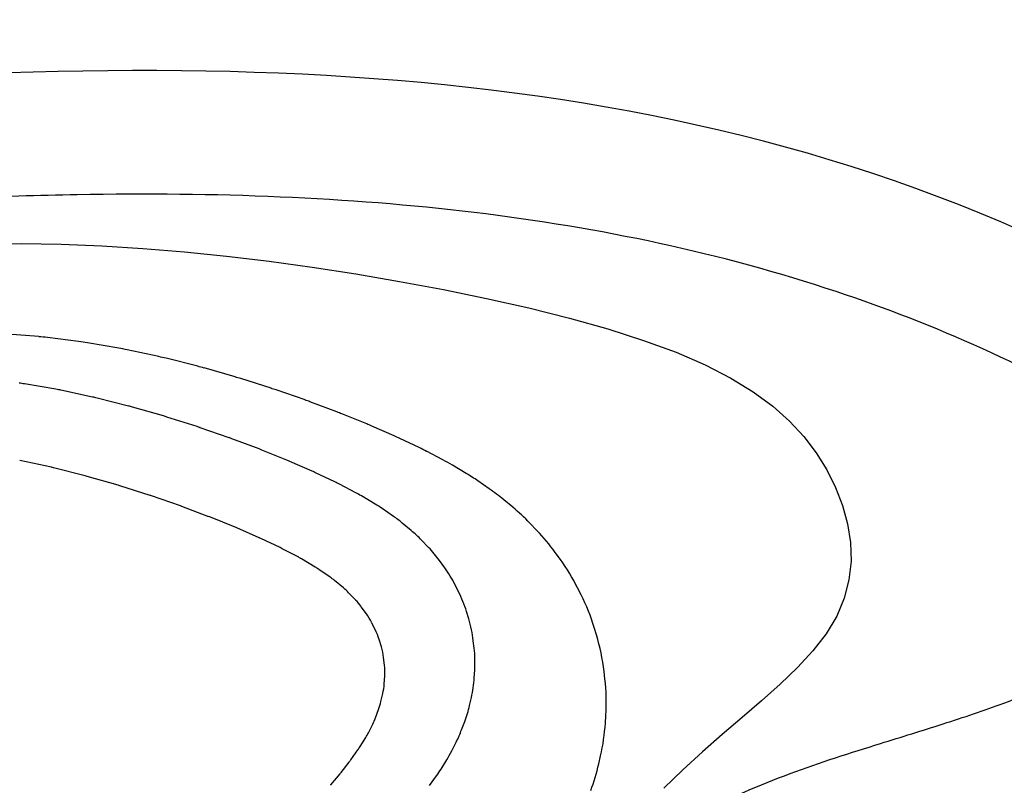
# Model space of a CAD drawing. Extents: x 1083922 to 1321420, y -685494 to -438229.
# Drawn here: x 1152610 to 1152815, y -620692 to -620533 of the extents above; entities that cross this region are included whole.
import ezdxf

# ---------------------------------------------------------------- set-up
doc = ezdxf.new("R2010")
doc.units = 0
doc.header["$LTSCALE"] = 1000
doc.layers.add('00-WALL（墙体）', color=160, linetype='Continuous')
doc.layers.add('A-PUB_HATCH', color=252, linetype='Continuous')

# ---------------------------------------------------------------- blocks, each defined once
blk = doc.blocks.new('2324234')
at = {"color": 35, "lineweight": -2, "ltscale": 3}
for p, q in [((1146788.19, -540074.71), (1146788.27, -540082.96)), ((1146788.19, -540074.71), (1146788.27, -540082.96)), ((1146768.91, -540086.63), (1146769.46, -540080.14)), ((1146768.91, -540086.63), (1146769.46, -540080.14)), ((1146741.72, -540089.25), (1146743.13, -540082.66)), ((1146741.72, -540089.25), (1146743.13, -540082.66)), ((1146788.27, -540082.96), (1146788.13, -540091.31)), ((1146788.27, -540082.96), (1146788.13, -540091.31)), ((1146757.96, -540090.2), (1146759.08, -540083.67)), ((1146757.96, -540090.2), (1146759.08, -540083.67)), ((1146767.9, -540094.92), (1146768.72, -540088.43)), ((1146767.9, -540094.92), (1146768.72, -540088.43)), ((1146739.95, -540096.28), (1146741.61, -540089.7)), ((1146739.95, -540096.28), (1146741.61, -540089.7)), ((1146756.35, -540097.83), (1146757.76, -540091.25)), ((1146756.35, -540097.83), (1146757.76, -540091.25)), ((1146788.13, -540091.31), (1146787.8, -540099.76)), ((1146788.13, -540091.31), (1146787.8, -540099.76)), ((1146737.98, -540103.15), (1146739.84, -540096.67)), ((1146737.98, -540103.15), (1146739.84, -540096.67)), ((1146766.51, -540103.27), (1146767.63, -540096.74)), ((1146766.51, -540103.27), (1146767.63, -540096.74)), ((1146754.47, -540105.32), (1146756.13, -540098.75)), ((1146754.47, -540105.32), (1146756.13, -540098.75)), ((1146787.8, -540099.76), (1146787.27, -540108.31)), ((1146787.8, -540099.76), (1146787.27, -540108.31)), ((1146735.88, -540109.78), (1146737.88, -540103.5)), ((1146735.88, -540109.78), (1146737.88, -540103.5)), ((1146764.76, -540111.6), (1146766.17, -540105.02)), ((1146764.76, -540111.6), (1146766.17, -540105.02)), ((1146752.4, -540112.59), (1146754.26, -540106.11)), ((1146752.4, -540112.59), (1146754.26, -540106.11)), ((1146787.27, -540108.31), (1146786.56, -540116.96)), ((1146787.27, -540108.31), (1146786.56, -540116.96)), ((1146733.68, -540116.11), (1146735.77, -540110.11)), ((1146733.68, -540116.11), (1146735.77, -540110.11)), ((1146750.19, -540119.58), (1146752.19, -540113.29)), ((1146750.19, -540119.58), (1146752.19, -540113.29)), ((1146762.75, -540119.7), (1146764.41, -540113.13)), ((1146762.75, -540119.7), (1146764.41, -540113.13)), ((1146731.45, -540122.05), (1146733.57, -540116.42)), ((1146731.45, -540122.05), (1146733.57, -540116.42)), ((1146786.56, -540116.96), (1146785.66, -540125.71)), ((1146786.56, -540116.96), (1146785.66, -540125.71)), ((1146747.89, -540126.22), (1146749.97, -540120.22)), ((1146747.89, -540126.22), (1146749.97, -540120.22)), ((1146729.24, -540127.53), (1146731.34, -540122.35)), ((1146729.24, -540127.53), (1146731.34, -540122.35)), ((1146760.53, -540127.5), (1146762.39, -540121.02)), ((1146760.53, -540127.5), (1146762.39, -540121.02)), ((1146785.66, -540125.71), (1146784.59, -540134.57)), ((1146785.66, -540125.71), (1146784.59, -540134.57)), ((1146727.08, -540132.47), (1146729.1, -540127.85)), ((1146727.08, -540132.47), (1146729.1, -540127.85)), ((1146745.55, -540132.47), (1146747.66, -540126.84)), ((1146745.55, -540132.47), (1146747.66, -540126.84)), ((1146758.18, -540134.96), (1146760.18, -540128.67)), ((1146758.18, -540134.96), (1146760.18, -540128.67)), ((1146725.01, -540136.84), (1146726.91, -540132.84)), ((1146725.01, -540136.84), (1146726.91, -540132.84)), ((1146743.21, -540138.25), (1146745.31, -540133.08)), ((1146743.21, -540138.25), (1146745.31, -540133.08)), ((1146784.59, -540134.57), (1146783.36, -540143.52)), ((1146784.59, -540134.57), (1146783.36, -540143.52)), ((1146755.73, -540142.04), (1146757.82, -540136.03)), ((1146755.73, -540142.04), (1146757.82, -540136.03)), ((1146722.99, -540140.72), (1146724.78, -540137.3)), ((1146722.99, -540140.72), (1146724.78, -540137.3)), ((1146740.92, -540143.52), (1146742.94, -540138.89)), ((1146740.92, -540143.52), (1146742.94, -540138.89)), ((1146720.96, -540144.16), (1146722.66, -540141.3)), ((1146720.96, -540144.16), (1146722.66, -540141.3)), ((1146718.86, -540147.25), (1146720.49, -540144.9)), ((1146718.86, -540147.25), (1146720.49, -540144.9)), ((1146738.68, -540148.25), (1146740.58, -540144.25)), ((1146738.68, -540148.25), (1146740.58, -540144.25)), ((1146753.24, -540148.69), (1146755.36, -540143.06)), ((1146753.24, -540148.69), (1146755.36, -540143.06)), ((1146783.36, -540143.52), (1146781.96, -540152.58)), ((1146783.36, -540143.52), (1146781.96, -540152.58)), ((1146675.62, -540147.39), (1146677.96, -540149.33)), ((1146675.62, -540147.39), (1146677.96, -540149.33)), ((1146716.61, -540150.05), (1146718.18, -540148.16)), ((1146716.61, -540150.05), (1146718.18, -540148.16)), ((1146678.22, -540149.53), (1146680.39, -540151.23)), ((1146678.22, -540149.53), (1146680.39, -540151.23)), ((1146736.43, -540152.59), (1146738.22, -540149.18)), ((1146736.43, -540152.59), (1146738.22, -540149.18)), ((1146750.75, -540154.88), (1146752.85, -540149.7)), ((1146750.75, -540154.88), (1146752.85, -540149.7)), ((1146680.88, -540151.59), (1146682.92, -540153.04)), ((1146680.88, -540151.59), (1146682.92, -540153.04)), ((1146714.09, -540152.58), (1146715.62, -540151.11)), ((1146714.09, -540152.58), (1146715.62, -540151.11)), ((1146781.96, -540152.58), (1146780.41, -540161.71)), ((1146781.96, -540152.58), (1146780.41, -540161.71)), ((1146683.61, -540153.5), (1146685.53, -540154.68)), ((1146683.61, -540153.5), (1146685.53, -540154.68)), ((1146711.22, -540154.81), (1146712.72, -540153.72)), ((1146711.22, -540154.81), (1146712.72, -540153.72)), ((1146734.07, -540156.62), (1146735.77, -540153.76)), ((1146734.07, -540156.62), (1146735.77, -540153.76)), ((1146686.48, -540155.22), (1146688.3, -540156.14)), ((1146686.48, -540155.22), (1146688.3, -540156.14)), ((1146689.58, -540156.7), (1146691.31, -540157.35)), ((1146689.58, -540156.7), (1146691.31, -540157.35)), ((1146707.95, -540156.64), (1146709.46, -540155.88)), ((1146707.95, -540156.64), (1146709.46, -540155.88)), ((1146748.28, -540160.57), (1146750.3, -540155.94)), ((1146748.28, -540160.57), (1146750.3, -540155.94)), ((1146692.97, -540157.85), (1146694.63, -540158.23)), ((1146692.97, -540157.85), (1146694.63, -540158.23)), ((1146696.68, -540158.53), (1146698.28, -540158.63)), ((1146696.68, -540158.53), (1146698.28, -540158.63)), ((1146700.56, -540158.57), (1146702.12, -540158.39)), ((1146700.56, -540158.57), (1146702.12, -540158.39)), ((1146704.39, -540157.92), (1146705.92, -540157.45)), ((1146704.39, -540157.92), (1146705.92, -540157.45)), ((1146731.5, -540160.45), (1146733.13, -540158.1)), ((1146731.5, -540160.45), (1146733.13, -540158.1)), ((1146728.56, -540164.15), (1146730.13, -540162.26)), ((1146728.56, -540164.15), (1146730.13, -540162.26)), ((1146745.82, -540165.8), (1146747.72, -540161.79)), ((1146745.82, -540165.8), (1146747.72, -540161.79)), ((1146780.41, -540161.71), (1146778.71, -540170.84)), ((1146780.41, -540161.71), (1146778.71, -540170.84)), ((1146725.06, -540167.74), (1146726.58, -540166.28)), ((1146725.06, -540167.74), (1146726.58, -540166.28)), ((1146743.26, -540170.74), (1146745.05, -540167.33)), ((1146743.26, -540170.74), (1146745.05, -540167.33)), ((1146675.49, -540167.97), (1146677.53, -540169.42)), ((1146675.49, -540167.97), (1146677.53, -540169.42)), ((1146678.91, -540170.34), (1146680.83, -540171.52)), ((1146678.91, -540170.34), (1146680.83, -540171.52)), ((1146720.81, -540171.12), (1146722.32, -540170.03)), ((1146720.81, -540171.12), (1146722.32, -540170.03)), ((1146778.71, -540170.84), (1146776.87, -540179.84)), ((1146778.71, -540170.84), (1146776.87, -540179.84)), ((1146682.73, -540172.58), (1146684.55, -540173.5)), ((1146682.73, -540172.58), (1146684.55, -540173.5)), ((1146715.79, -540174.01), (1146717.3, -540173.26)), ((1146715.79, -540174.01), (1146717.3, -540173.26)), ((1146740.46, -540175.56), (1146742.16, -540172.7)), ((1146740.46, -540175.56), (1146742.16, -540172.7)), ((1146687.1, -540174.63), (1146688.84, -540175.28)), ((1146687.1, -540174.63), (1146688.84, -540175.28)), ((1146710.19, -540176.11), (1146711.72, -540175.65)), ((1146710.19, -540176.11), (1146711.72, -540175.65)), ((1146692.17, -540176.28), (1146693.83, -540176.66)), ((1146692.17, -540176.28), (1146693.83, -540176.66)), ((1146697.92, -540177.25), (1146699.52, -540177.35)), ((1146697.92, -540177.25), (1146699.52, -540177.35)), ((1146704.09, -540177.24), (1146705.64, -540177.06)), ((1146704.09, -540177.24), (1146705.64, -540177.06)), ((1146737.26, -540180.37), (1146738.89, -540178.02)), ((1146737.26, -540180.37), (1146738.89, -540178.02)), ((1146776.87, -540179.84), (1146774.89, -540188.62)), ((1146776.87, -540179.84), (1146774.89, -540188.62)), ((1146733.41, -540185.28), (1146734.97, -540183.4)), ((1146733.41, -540185.28), (1146734.97, -540183.4)), ((1146728.58, -540190.29), (1146730.11, -540188.83)), ((1146728.58, -540190.29), (1146730.11, -540188.83)), ((1146774.89, -540188.62), (1146772.77, -540197.07)), ((1146774.89, -540188.62), (1146772.77, -540197.07)), ((1146722.51, -540195.2), (1146724.02, -540194.1)), ((1146722.51, -540195.2), (1146724.02, -540194.1)), ((1146772.77, -540197.07), (1146770.52, -540205.07)), ((1146772.77, -540197.07), (1146770.52, -540205.07)), ((1146715.16, -540199.51), (1146716.66, -540198.75)), ((1146715.16, -540199.51), (1146716.66, -540198.75)), ((1146706.83, -540202.7), (1146708.36, -540202.23)), ((1146706.83, -540202.7), (1146708.36, -540202.23)), ((1146680, -540203.18), (1146681.66, -540203.55)), ((1146680, -540203.18), (1146681.66, -540203.55)), ((1146697.7, -540204.45), (1146699.26, -540204.27)), ((1146697.7, -540204.45), (1146699.26, -540204.27)), ((1146688.48, -540204.54), (1146690.08, -540204.64)), ((1146688.48, -540204.54), (1146690.08, -540204.64)), ((1146770.52, -540205.07), (1146768.14, -540212.51)), ((1146770.52, -540205.07), (1146768.14, -540212.51)), ((1146768.14, -540212.51), (1146765.65, -540219.29)), ((1146768.14, -540212.51), (1146765.65, -540219.29)), ((1146678.76, -540220.67), (1146674.93, -540216.72)), ((1146678.76, -540220.67), (1146674.93, -540216.72)), ((1146682.48, -540224.73), (1146678.76, -540220.67)), ((1146682.48, -540224.73), (1146678.76, -540220.67)), ((1146765.65, -540219.29), (1146763.03, -540225.33)), ((1146765.65, -540219.29), (1146763.03, -540225.33)), ((1146686.1, -540228.86), (1146682.48, -540224.73)), ((1146686.1, -540228.86), (1146682.48, -540224.73)), ((1146763.03, -540225.33), (1146760.3, -540230.65)), ((1146763.03, -540225.33), (1146760.3, -540230.65)), ((1146689.64, -540233), (1146686.1, -540228.86)), ((1146689.64, -540233), (1146686.1, -540228.86)), ((1146760.3, -540230.65), (1146757.44, -540235.31)), ((1146760.3, -540230.65), (1146757.44, -540235.31)), ((1146693.12, -540237.05), (1146689.64, -540233)), ((1146693.12, -540237.05), (1146689.64, -540233)), ((1146696.58, -540240.91), (1146693.12, -540237.05)), ((1146696.58, -540240.91), (1146693.12, -540237.05)), ((1146757.44, -540235.31), (1146754.46, -540239.37)), ((1146757.44, -540235.31), (1146754.46, -540239.37)), ((1146700.04, -540244.5), (1146696.58, -540240.91)), ((1146700.04, -540244.5), (1146696.58, -540240.91)), ((1146754.46, -540239.37), (1146751.34, -540242.87)), ((1146754.46, -540239.37), (1146751.34, -540242.87)), ((1146751.34, -540242.87), (1146748.1, -540245.87)), ((1146751.34, -540242.87), (1146748.1, -540245.87)), ((1146703.53, -540247.72), (1146700.04, -540244.5)), ((1146703.53, -540247.72), (1146700.04, -540244.5)), ((1146748.1, -540245.87), (1146744.72, -540248.44)), ((1146748.1, -540245.87), (1146744.72, -540248.44)), ((1146707.08, -540250.48), (1146703.53, -540247.72)), ((1146707.08, -540250.48), (1146703.53, -540247.72)), ((1146744.72, -540248.44), (1146741.2, -540250.61)), ((1146744.72, -540248.44), (1146741.2, -540250.61)), ((1146710.72, -540252.69), (1146707.08, -540250.48)), ((1146710.72, -540252.69), (1146707.08, -540250.48)), ((1146741.2, -540250.61), (1146737.55, -540252.44)), ((1146741.2, -540250.61), (1146737.55, -540252.44)), ((1146714.46, -540254.27), (1146710.72, -540252.69)), ((1146714.46, -540254.27), (1146710.72, -540252.69)), ((1146737.55, -540252.44), (1146733.79, -540253.9)), ((1146737.55, -540252.44), (1146733.79, -540253.9)), ((1146718.29, -540255.25), (1146714.46, -540254.27)), ((1146718.29, -540255.25), (1146714.46, -540254.27)), ((1146722.17, -540255.67), (1146718.29, -540255.25)), ((1146722.17, -540255.67), (1146718.29, -540255.25)), ((1146726.06, -540255.55), (1146722.17, -540255.67)), ((1146726.06, -540255.55), (1146722.17, -540255.67)), ((1146729.95, -540254.95), (1146726.06, -540255.55)), ((1146729.95, -540254.95), (1146726.06, -540255.55)), ((1146733.79, -540253.9), (1146729.95, -540254.95)), ((1146733.79, -540253.9), (1146729.95, -540254.95))]:
    blk.add_line(p, q, dxfattribs=at)
for centre, radius, start, end in [((1146733.73, -540079.33), 25.72, 350.2915, 352.7457), ((1146733.73, -540079.33), 25.72, 350.2915, 352.7457), ((1146726.2, -540083.02), 42.86, 352.7457, 355.1626), ((1146726.2, -540083.02), 42.86, 352.7457, 355.1626), ((1146729.14, -540086.55), 12.86, 345.8214, 347.9115), ((1146729.14, -540086.55), 12.86, 345.8214, 347.9115), ((1146732.61, -540085.86), 25.72, 347.9115, 350.2915), ((1146732.61, -540085.86), 25.72, 347.9115, 350.2915), ((1146725.38, -540089.51), 42.86, 350.2915, 352.7457), ((1146725.38, -540089.51), 42.86, 350.2915, 352.7457), ((1146727.48, -540093.13), 12.86, 343.993, 345.8214), ((1146727.48, -540093.13), 12.86, 343.993, 345.8214), ((1146731.2, -540092.45), 25.72, 345.8214, 347.9115), ((1146731.2, -540092.45), 25.72, 345.8214, 347.9115), ((1146725.62, -540099.6), 12.86, 342.352, 343.993), ((1146725.62, -540099.6), 12.86, 342.352, 343.993), ((1146724.26, -540096.04), 42.86, 347.9115, 350.2915), ((1146724.26, -540096.04), 42.86, 347.9115, 350.2915), ((1146729.54, -540099.02), 25.72, 343.993, 345.8214), ((1146729.54, -540099.02), 25.72, 343.993, 345.8214), ((1146723.62, -540105.89), 12.86, 340.835, 342.352), ((1146723.62, -540105.89), 12.86, 340.835, 342.352), ((1146722.85, -540102.63), 42.86, 345.8214, 347.9115), ((1146722.85, -540102.63), 42.86, 345.8214, 347.9115), ((1146727.68, -540105.5), 25.72, 342.352, 343.993), ((1146727.68, -540105.5), 25.72, 342.352, 343.993), ((1146721.54, -540111.89), 12.86, 339.3819, 340.835), ((1146721.54, -540111.89), 12.86, 339.3819, 340.835), ((1146725.68, -540111.78), 25.72, 340.835, 342.352), ((1146725.68, -540111.78), 25.72, 340.835, 342.352), ((1146721.19, -540109.2), 42.86, 343.993, 345.8214), ((1146721.19, -540109.2), 42.86, 343.993, 345.8214), ((1146719.42, -540117.52), 12.86, 337.9259, 339.3819), ((1146719.42, -540117.52), 12.86, 337.9259, 339.3819), ((1146723.59, -540117.78), 25.72, 339.3819, 340.835), ((1146723.59, -540117.78), 25.72, 339.3819, 340.835), ((1146717.32, -540122.69), 12.86, 336.3792, 337.9259), ((1146717.32, -540122.69), 12.86, 336.3792, 337.9259), ((1146719.33, -540115.68), 42.86, 342.352, 343.993), ((1146719.33, -540115.68), 42.86, 342.352, 343.993), ((1146715.3, -540127.32), 12.86, 334.5837, 336.3792), ((1146715.3, -540127.32), 12.86, 334.5837, 336.3792), ((1146721.48, -540123.41), 25.72, 337.9259, 339.3819), ((1146721.48, -540123.41), 25.72, 337.9259, 339.3819), ((1146717.33, -540121.96), 42.86, 340.835, 342.352), ((1146717.33, -540121.96), 42.86, 340.835, 342.352), ((1146713.4, -540131.32), 12.86, 332.2855, 334.5837), ((1146713.4, -540131.32), 12.86, 332.2855, 334.5837), ((1146719.38, -540128.59), 25.72, 336.3792, 337.9259), ((1146719.38, -540128.59), 25.72, 336.3792, 337.9259), ((1146711.6, -540134.74), 12.86, 329.2903, 332.2855), ((1146711.6, -540134.74), 12.86, 329.2903, 332.2855), ((1146715.25, -540127.96), 42.86, 339.3819, 340.835), ((1146715.25, -540127.96), 42.86, 339.3819, 340.835), ((1146709.91, -540137.59), 12.86, 325.382, 329.2903), ((1146709.91, -540137.59), 12.86, 325.382, 329.2903), ((1146717.36, -540133.21), 25.72, 334.5837, 336.3792), ((1146717.36, -540133.21), 25.72, 334.5837, 336.3792), ((1146683.81, -540137.48), 12.86, 230.0199, 230.474), ((1146683.81, -540137.48), 12.86, 230.0199, 230.474), ((1146708.28, -540139.95), 12.86, 320.3087, 325.382), ((1146708.28, -540139.95), 12.86, 320.3087, 325.382), ((1146715.45, -540137.22), 25.72, 332.2855, 334.5837), ((1146715.45, -540137.22), 25.72, 332.2855, 334.5837), ((1146713.13, -540133.6), 42.86, 337.9259, 339.3819), ((1146713.13, -540133.6), 42.86, 337.9259, 339.3819), ((1146686.15, -540139.41), 12.86, 230.474, 231.9477), ((1146686.15, -540139.41), 12.86, 230.474, 231.9477), ((1146706.72, -540141.83), 12.86, 313.8362, 320.3087), ((1146706.72, -540141.83), 12.86, 313.8362, 320.3087), ((1146688.32, -540141.11), 12.86, 231.9477, 234.6286), ((1146688.32, -540141.11), 12.86, 231.9477, 234.6286), ((1146690.36, -540142.55), 12.86, 234.6286, 238.3301), ((1146690.36, -540142.55), 12.86, 234.6286, 238.3301), ((1146705.19, -540143.3), 12.86, 305.882, 313.8362), ((1146705.19, -540143.3), 12.86, 305.882, 313.8362), ((1146713.66, -540140.63), 25.72, 329.2903, 332.2855), ((1146713.66, -540140.63), 25.72, 329.2903, 332.2855), ((1146692.28, -540143.74), 12.86, 238.3301, 243.1707), ((1146692.28, -540143.74), 12.86, 238.3301, 243.1707), ((1146703.68, -540144.39), 12.86, 296.7263, 305.882), ((1146703.68, -540144.39), 12.86, 296.7263, 305.882), ((1146711.03, -540138.77), 42.86, 336.3792, 337.9259), ((1146711.03, -540138.77), 42.86, 336.3792, 337.9259), ((1146694.1, -540144.66), 12.86, 243.1707, 249.388), ((1146694.1, -540144.66), 12.86, 243.1707, 249.388), ((1146702.17, -540145.15), 12.86, 286.9269, 296.7263), ((1146702.17, -540145.15), 12.86, 286.9269, 296.7263), ((1146711.96, -540143.49), 25.72, 325.382, 329.2903), ((1146711.96, -540143.49), 25.72, 325.382, 329.2903), ((1146695.83, -540145.31), 12.86, 249.388, 257.1411), ((1146695.83, -540145.31), 12.86, 249.388, 257.1411), ((1146697.49, -540145.69), 12.86, 257.1411, 266.3564), ((1146697.49, -540145.69), 12.86, 257.1411, 266.3564), ((1146699.09, -540145.79), 12.86, 266.3564, 276.5658), ((1146699.09, -540145.79), 12.86, 266.3564, 276.5658), ((1146700.65, -540145.62), 12.86, 276.5658, 286.9269), ((1146700.65, -540145.62), 12.86, 276.5658, 286.9269), ((1146710.34, -540145.84), 25.72, 320.3087, 325.382), ((1146710.34, -540145.84), 25.72, 320.3087, 325.382), ((1146709.01, -540143.39), 42.86, 334.5837, 336.3792), ((1146709.01, -540143.39), 42.86, 334.5837, 336.3792), ((1146708.77, -540147.73), 25.72, 313.8362, 320.3087), ((1146708.77, -540147.73), 25.72, 313.8362, 320.3087), ((1146707.1, -540147.4), 42.86, 332.2855, 334.5837), ((1146707.1, -540147.4), 42.86, 332.2855, 334.5837), ((1146692.41, -540148.45), 25.72, 234.6286, 238.3301), ((1146692.41, -540148.45), 25.72, 234.6286, 238.3301), ((1146707.24, -540149.19), 25.72, 305.882, 313.8362), ((1146707.24, -540149.19), 25.72, 305.882, 313.8362), ((1146694.34, -540149.63), 25.72, 238.3301, 243.1707), ((1146694.34, -540149.63), 25.72, 238.3301, 243.1707), ((1146705.73, -540150.29), 25.72, 296.7263, 305.882), ((1146705.73, -540150.29), 25.72, 296.7263, 305.882), ((1146705.31, -540150.81), 42.86, 329.2903, 332.2855), ((1146705.31, -540150.81), 42.86, 329.2903, 332.2855), ((1146696.16, -540150.55), 25.72, 243.1707, 249.388), ((1146696.16, -540150.55), 25.72, 243.1707, 249.388), ((1146697.89, -540151.21), 25.72, 249.388, 257.1411), ((1146697.89, -540151.21), 25.72, 249.388, 257.1411), ((1146704.23, -540151.04), 25.72, 286.9269, 296.7263), ((1146704.23, -540151.04), 25.72, 286.9269, 296.7263), ((1146703.61, -540153.67), 42.86, 325.382, 329.2903), ((1146703.61, -540153.67), 42.86, 325.382, 329.2903), ((1146699.55, -540151.58), 25.72, 257.1411, 266.3564), ((1146699.55, -540151.58), 25.72, 257.1411, 266.3564), ((1146701.15, -540151.69), 25.72, 266.3564, 276.5658), ((1146701.15, -540151.69), 25.72, 266.3564, 276.5658), ((1146702.7, -540151.51), 25.72, 276.5658, 286.9269), ((1146702.7, -540151.51), 25.72, 276.5658, 286.9269), ((1146701.99, -540156.02), 42.86, 320.3087, 325.382), ((1146701.99, -540156.02), 42.86, 320.3087, 325.382), ((1146700.42, -540157.91), 42.86, 313.8362, 320.3087), ((1146700.42, -540157.91), 42.86, 313.8362, 320.3087), ((1146698.89, -540159.38), 42.86, 305.882, 313.8362), ((1146698.89, -540159.38), 42.86, 305.882, 313.8362), ((1146697.39, -540160.47), 42.86, 296.7263, 305.882), ((1146697.39, -540160.47), 42.86, 296.7263, 305.882), ((1146695.88, -540161.23), 42.86, 286.9269, 296.7263), ((1146695.88, -540161.23), 42.86, 286.9269, 296.7263), ((1146689.54, -540161.39), 42.86, 249.388, 257.1411), ((1146689.54, -540161.39), 42.86, 249.388, 257.1411), ((1146691.2, -540161.77), 42.86, 257.1411, 266.3564), ((1146691.2, -540161.77), 42.86, 257.1411, 266.3564), ((1146694.36, -540161.69), 42.86, 276.5658, 286.9269), ((1146694.36, -540161.69), 42.86, 276.5658, 286.9269), ((1146692.8, -540161.87), 42.86, 266.3564, 276.5658), ((1146692.8, -540161.87), 42.86, 266.3564, 276.5658)]:
    blk.add_arc(centre, radius, start, end, dxfattribs=at)
at = {"color": 35, "start_tangent": (-0.508657, -0.860969), "end_tangent": (-0.508657, -0.860969)}
blk.add_spline([(1146773.25, -540325.55), (1146719.06, -540355.47), (1146666.86, -540291.73), (1146638.62, -540224.37), (1146496.01, -540159.07), (1146531.81, -539959.08), (1146654.66, -539891.04), (1146783.83, -539904.31), (1146819.76, -540016.26), (1146773.25, -540325.55)], degree=3, dxfattribs=at)
blk.add_spline([(1146773.25, -540325.55), (1146719.06, -540355.47), (1146666.86, -540291.73), (1146638.62, -540224.37), (1146496.01, -540159.07), (1146531.81, -539959.08), (1146654.66, -539891.04), (1146783.83, -539904.31), (1146819.76, -540016.26), (1146773.25, -540325.55)], degree=3, dxfattribs=at)
at = {"color": 35, "lineweight": -2, "ltscale": 3}
blk.add_open_spline([(1146751.11, -540312.47), (1146750.76, -540313.05), (1146750.35, -540313.68), (1146748.92, -540315.65), (1146747.7, -540317.07), (1146744.86, -540319.87), (1146743.23, -540321.25), (1146739.03, -540324.32), (1146736.33, -540325.9), (1146731.09, -540328.31), (1146728.53, -540329.13), (1146725.07, -540329.82), (1146723.91, -540329.93), (1146722.59, -540329.95), (1146722.22, -540329.94), (1146721.61, -540329.88), (1146721.35, -540329.84), (1146720.81, -540329.74), (1146720.54, -540329.67), (1146719.69, -540329.4), (1146719.06, -540329.14), (1146717.59, -540328.34), (1146716.75, -540327.8), (1146714.89, -540326.34), (1146713.86, -540325.42), (1146710.59, -540322.03), (1146708.17, -540318.94), (1146703.41, -540311.47), (1146701.06, -540307.12), (1146696.64, -540297.69), (1146694.56, -540292.63), (1146691.12, -540283.31), (1146689.7, -540279.11), (1146686.95, -540270.54), (1146685.61, -540266.18), (1146682.32, -540255.6), (1146680.34, -540249.33), (1146675.64, -540236.65), (1146672.92, -540230.23), (1146667.82, -540220.97), (1146666.04, -540218.07), (1146662.57, -540213.07), (1146660.95, -540210.94), (1146658, -540207.43), (1146656.72, -540206.03), (1146654.13, -540203.34), (1146652.79, -540202.05), (1146648.71, -540198.34), (1146645.88, -540196.08), (1146636.12, -540189.06), (1146628.89, -540185.12), (1146614.2, -540178.43), (1146606.73, -540175.67), (1146591.84, -540170.73), (1146584.42, -540168.57), (1146569.95, -540164.44), (1146562.91, -540162.47), (1146549.63, -540158.46), (1146543.39, -540156.41), (1146532.21, -540152.08), (1146527.28, -540149.79), (1146520.95, -540146.13), (1146518.95, -540144.79), (1146516.23, -540142.7), (1146515.33, -540141.93), (1146513.84, -540140.55), (1146513.21, -540139.92), (1146512.01, -540138.59), (1146511.43, -540137.9), (1146509.77, -540135.74), (1146508.75, -540134.18), (1146506.23, -540129.57), (1146504.89, -540126.24), (1146502.78, -540118.61), (1146502.02, -540114.33), (1146501.22, -540104.94), (1146501.17, -540099.85), (1146502.11, -540084.2), (1146504.09, -540072.88), (1146510.49, -540049.64), (1146514.88, -540037.72), (1146525.49, -540014.64), (1146531.69, -540003.48), (1146541.66, -539988.41), (1146545.04, -539983.73), (1146556.08, -539969.72), (1146563.95, -539961.64), (1146580.59, -539947.74), (1146589.35, -539941.92), (1146608.19, -539931.92), (1146618.29, -539927.73), (1146634.81, -539922.37), (1146640.6, -539920.72), (1146650.89, -539918.16), (1146655.26, -539917.17), (1146668.73, -539914.4), (1146678, -539912.85), (1146696.82, -539910.63), (1146706.38, -539910.02), (1146724.4, -539910.14), (1146732.86, -539910.88), (1146745.49, -539913.32), (1146750.17, -539914.66), (1146758.29, -539917.89), (1146761.72, -539919.76), (1146765.42, -539922.44), (1146766.22, -539923.08), (1146768.48, -539925.04), (1146769.93, -539926.52), (1146772.74, -539929.93), (1146774.1, -539931.85), (1146778.03, -539938.33), (1146780.44, -539943.6), (1146784.64, -539955.79), (1146786.43, -539962.69), (1146789.42, -539977.58), (1146790.63, -539985.57), (1146792.65, -540002.14), (1146793.46, -540010.72), (1146794.97, -540028), (1146795.64, -540036.55), (1146797.38, -540061.93), (1146798.16, -540078.48), (1146798.95, -540123.39), (1146797.91, -540150.92), (1146791.57, -540203.54), (1146786.27, -540228.61), (1146771.39, -540273.3), (1146762.48, -540293.21), (1146751.11, -540312.47)], degree=3, knots=[0, 0, 0, 0, 1.078171, 1.078171, 3.234512, 3.234512, 5.390853, 5.390853, 8.424616, 8.424616, 11.458379, 11.458379, 13.382765, 13.382765, 14.299014, 14.299014, 15.206393, 15.206393, 16.113771, 16.113771, 17.928529, 17.928529, 19.743287, 19.743287, 21.558045, 21.558045, 25.257253, 25.257253, 28.956462, 28.956462, 32.65567, 32.65567, 35.638335, 35.638335, 38.620999, 38.620999, 42.798236, 42.798236, 46.975472, 46.975472, 48.890275, 48.890275, 50.339784, 50.339784, 51.340851, 51.340851, 52.341918, 52.341918, 54.344051, 54.344051, 59.077859, 59.077859, 63.811666, 63.811666, 68.545473, 68.545473, 73.279281, 73.279281, 78.013088, 78.013088, 82.746895, 82.746895, 85.404508, 85.404508, 86.941074, 86.941074, 88.214439, 88.214439, 89.487804, 89.487804, 92.034535, 92.034535, 96.335825, 96.335825, 100.637116, 100.637116, 104.938407, 104.938407, 113.136293, 113.136293, 121.334178, 121.334178, 129.532064, 129.532064, 133.509937, 133.509937, 142.272976, 142.272976, 151.036014, 151.036014, 159.799052, 159.799052, 164.273665, 164.273665, 167.439043, 167.439043, 173.769798, 173.769798, 180.418213, 180.418213, 187.066627, 187.066627, 191.713101, 191.713101, 196.359574, 196.359574, 197.744915, 197.744915, 200.515598, 200.515598, 203.28628, 203.28628, 208.806381, 208.806381, 214.326481, 214.326481, 219.846582, 219.846582, 225.366682, 225.366682, 230.886782, 230.886782, 241.926983, 241.926983, 261.552148, 261.552148, 281.177312, 281.177312, 298.154201, 298.154201, 298.154201, 298.154201], dxfattribs=at)
blk.add_open_spline([(1146751.11, -540312.47), (1146750.76, -540313.05), (1146750.35, -540313.68), (1146748.92, -540315.65), (1146747.7, -540317.07), (1146744.86, -540319.87), (1146743.23, -540321.25), (1146739.03, -540324.32), (1146736.33, -540325.9), (1146731.09, -540328.31), (1146728.53, -540329.13), (1146725.07, -540329.82), (1146723.91, -540329.93), (1146722.59, -540329.95), (1146722.22, -540329.94), (1146721.61, -540329.88), (1146721.35, -540329.84), (1146720.81, -540329.74), (1146720.54, -540329.67), (1146719.69, -540329.4), (1146719.06, -540329.14), (1146717.59, -540328.34), (1146716.75, -540327.8), (1146714.89, -540326.34), (1146713.86, -540325.42), (1146710.59, -540322.03), (1146708.17, -540318.94), (1146703.41, -540311.47), (1146701.06, -540307.12), (1146696.64, -540297.69), (1146694.56, -540292.63), (1146691.12, -540283.31), (1146689.7, -540279.11), (1146686.95, -540270.54), (1146685.61, -540266.18), (1146682.32, -540255.6), (1146680.34, -540249.33), (1146675.64, -540236.65), (1146672.92, -540230.23), (1146667.82, -540220.97), (1146666.04, -540218.07), (1146662.57, -540213.07), (1146660.95, -540210.94), (1146658, -540207.43), (1146656.72, -540206.03), (1146654.13, -540203.34), (1146652.79, -540202.05), (1146648.71, -540198.34), (1146645.88, -540196.08), (1146636.12, -540189.06), (1146628.89, -540185.12), (1146614.2, -540178.43), (1146606.73, -540175.67), (1146591.84, -540170.73), (1146584.42, -540168.57), (1146569.95, -540164.44), (1146562.91, -540162.47), (1146549.63, -540158.46), (1146543.39, -540156.41), (1146532.21, -540152.08), (1146527.28, -540149.79), (1146520.95, -540146.13), (1146518.95, -540144.79), (1146516.23, -540142.7), (1146515.33, -540141.93), (1146513.84, -540140.55), (1146513.21, -540139.92), (1146512.01, -540138.59), (1146511.43, -540137.9), (1146509.77, -540135.74), (1146508.75, -540134.18), (1146506.23, -540129.57), (1146504.89, -540126.24), (1146502.78, -540118.61), (1146502.02, -540114.33), (1146501.22, -540104.94), (1146501.17, -540099.85), (1146502.11, -540084.2), (1146504.09, -540072.88), (1146510.49, -540049.64), (1146514.88, -540037.72), (1146525.49, -540014.64), (1146531.69, -540003.48), (1146541.66, -539988.41), (1146545.04, -539983.73), (1146556.08, -539969.72), (1146563.95, -539961.64), (1146580.59, -539947.74), (1146589.35, -539941.92), (1146608.19, -539931.92), (1146618.29, -539927.73), (1146634.81, -539922.37), (1146640.6, -539920.72), (1146650.89, -539918.16), (1146655.26, -539917.17), (1146668.73, -539914.4), (1146678, -539912.85), (1146696.82, -539910.63), (1146706.38, -539910.02), (1146724.4, -539910.14), (1146732.86, -539910.88), (1146745.49, -539913.32), (1146750.17, -539914.66), (1146758.29, -539917.89), (1146761.72, -539919.76), (1146765.42, -539922.44), (1146766.22, -539923.08), (1146768.48, -539925.04), (1146769.93, -539926.52), (1146772.74, -539929.93), (1146774.1, -539931.85), (1146778.03, -539938.33), (1146780.44, -539943.6), (1146784.64, -539955.79), (1146786.43, -539962.69), (1146789.42, -539977.58), (1146790.63, -539985.57), (1146792.65, -540002.14), (1146793.46, -540010.72), (1146794.97, -540028), (1146795.64, -540036.55), (1146797.38, -540061.93), (1146798.16, -540078.48), (1146798.95, -540123.39), (1146797.91, -540150.92), (1146791.57, -540203.54), (1146786.27, -540228.61), (1146771.39, -540273.3), (1146762.48, -540293.21), (1146751.11, -540312.47)], degree=3, knots=[0, 0, 0, 0, 1.078171, 1.078171, 3.234512, 3.234512, 5.390853, 5.390853, 8.424616, 8.424616, 11.458379, 11.458379, 13.382765, 13.382765, 14.299014, 14.299014, 15.206393, 15.206393, 16.113771, 16.113771, 17.928529, 17.928529, 19.743287, 19.743287, 21.558045, 21.558045, 25.257253, 25.257253, 28.956462, 28.956462, 32.65567, 32.65567, 35.638335, 35.638335, 38.620999, 38.620999, 42.798236, 42.798236, 46.975472, 46.975472, 48.890275, 48.890275, 50.339784, 50.339784, 51.340851, 51.340851, 52.341918, 52.341918, 54.344051, 54.344051, 59.077859, 59.077859, 63.811666, 63.811666, 68.545473, 68.545473, 73.279281, 73.279281, 78.013088, 78.013088, 82.746895, 82.746895, 85.404508, 85.404508, 86.941074, 86.941074, 88.214439, 88.214439, 89.487804, 89.487804, 92.034535, 92.034535, 96.335825, 96.335825, 100.637116, 100.637116, 104.938407, 104.938407, 113.136293, 113.136293, 121.334178, 121.334178, 129.532064, 129.532064, 133.509937, 133.509937, 142.272976, 142.272976, 151.036014, 151.036014, 159.799052, 159.799052, 164.273665, 164.273665, 167.439043, 167.439043, 173.769798, 173.769798, 180.418213, 180.418213, 187.066627, 187.066627, 191.713101, 191.713101, 196.359574, 196.359574, 197.744915, 197.744915, 200.515598, 200.515598, 203.28628, 203.28628, 208.806381, 208.806381, 214.326481, 214.326481, 219.846582, 219.846582, 225.366682, 225.366682, 230.886782, 230.886782, 241.926983, 241.926983, 261.552148, 261.552148, 281.177312, 281.177312, 298.154201, 298.154201, 298.154201, 298.154201], dxfattribs=at)
blk = doc.blocks.new('thbthn')
at = {"layer": 'A-PUB_HATCH'}
h = blk.add_hatch(color=256, dxfattribs=at)
h.paths.add_polyline_path([(164751.29, 107159.44), (164751.29, 106459.44), (165451.29, 106459.44), (165451.29, 107159.44)])
h.paths.add_polyline_path([(164751.29, 141859.44), (164751.29, 141159.44), (165451.29, 141159.44), (165451.29, 141859.44)])
h.paths.add_polyline_path([(211101.29, 129159.44), (211101.29, 128559.44), (211701.29, 128559.44), (211701.29, 129159.44)])
h.paths.add_polyline_path([(219401.29, 129159.44), (219401.29, 128559.44), (220001.29, 128559.44), (220001.29, 129159.44)])
h.paths.add_polyline_path([(227501.29, 129159.44), (227501.29, 128559.44), (228101.29, 128559.44), (228101.29, 129159.44)])
h.paths.add_polyline_path([(166051.25, 117509.39), (166051.25, 118209.39), (166751.25, 118209.39), (166751.25, 117509.39)])
h.paths.add_polyline_path([(173001.29, 116709.4), (173001.29, 118159.4), (173701.29, 118159.4), (173701.29, 116709.4)])
h.paths.add_polyline_path([(173051.29, 141859.44), (173051.29, 141159.44), (173751.29, 141159.44), (173751.29, 141859.44)])
h.paths.add_polyline_path([(173051.29, 107159.44), (173051.29, 106459.44), (173751.29, 106459.44), (173751.29, 107159.44)])
h.paths.add_polyline_path([(166051.29, 130809.44), (166051.29, 130109.44), (166751.29, 130109.44), (166751.29, 130809.44)])
h.paths.add_polyline_path([(178801.29, 116609.44), (178801.29, 117309.44), (179501.29, 117309.44), (179501.29, 116609.44)])
h.paths.add_polyline_path([(189901.29, 116609.44), (189901.29, 117309.44), (190601.29, 117309.44), (190601.29, 116609.44)])
h.paths.add_polyline_path([(201001.29, 116609.44), (201001.29, 117309.44), (201701.29, 117309.44), (201701.29, 116609.44)])
h.paths.add_polyline_path([(178901.29, 141859.44), (178901.29, 141159.44), (179601.29, 141159.44), (179601.29, 141859.44)])
h.paths.add_polyline_path([(178801.29, 107159.44), (178801.29, 106459.44), (179501.29, 106459.44), (179501.29, 107159.44)])
h.paths.add_polyline_path([(173001.29, 131609.44), (173001.29, 130159.44), (173701.29, 130159.44), (173701.29, 131609.44)])
h.paths.add_polyline_path([(189901.29, 141859.44), (189901.29, 141159.44), (190601.29, 141159.44), (190601.29, 141859.44)])
h.paths.add_polyline_path([(189901.29, 107159.44), (189901.29, 106459.44), (190601.29, 106459.44), (190601.29, 107159.44)])
h.paths.add_polyline_path([(178901.29, 131709.44), (178901.29, 131009.44), (179601.29, 131009.44), (179601.29, 131709.44)])
h.paths.add_polyline_path([(201001.29, 141859.44), (201001.29, 141159.44), (201701.29, 141159.44), (201701.29, 141859.44)])
h.paths.add_polyline_path([(201001.29, 107159.44), (201001.29, 106459.44), (201701.29, 106459.44), (201701.29, 107159.44)])
h.paths.add_polyline_path([(189901.29, 131709.44), (189901.29, 131009.44), (190601.29, 131009.44), (190601.29, 131709.44)])
h.paths.add_polyline_path([(201001.29, 131709.44), (201001.29, 131009.44), (201701.29, 131009.44), (201701.29, 131709.44)])
h.paths.add_polyline_path([(211101.29, 120759.47), (211101.29, 120159.47), (211701.29, 120159.47), (211701.29, 120759.47)])
h.paths.add_polyline_path([(211101.29, 141859.44), (211101.29, 141259.44), (211701.29, 141259.44), (211701.29, 141859.44)])
h.paths.add_polyline_path([(211101.29, 107059.44), (211101.29, 106459.44), (211701.29, 106459.44), (211701.29, 107059.44)])
h.paths.add_polyline_path([(211101.29, 115459.44), (211101.29, 114859.44), (211701.29, 114859.44), (211701.29, 115459.44)])
h.paths.add_polyline_path([(211101.29, 133459.44), (211101.29, 132859.44), (211701.29, 132859.44), (211701.29, 133459.44)])
h.paths.add_polyline_path([(219401.29, 120759.47), (219401.29, 120159.47), (220001.29, 120159.47), (220001.29, 120759.47)])
h.paths.add_polyline_path([(227501.29, 120759.47), (227501.29, 120159.47), (228101.29, 120159.47), (228101.29, 120759.47)])
h.paths.add_polyline_path([(219401.29, 141859.44), (219401.29, 141259.44), (220001.29, 141259.44), (220001.29, 141859.44)])
h.paths.add_polyline_path([(219401.29, 107059.44), (219401.29, 106459.44), (220001.29, 106459.44), (220001.29, 107059.44)])
h.paths.add_polyline_path([(219401.29, 115459.44), (219401.29, 114859.44), (220001.29, 114859.44), (220001.29, 115459.44)])
h.paths.add_polyline_path([(219401.29, 133459.44), (219401.29, 132859.44), (220001.29, 132859.44), (220001.29, 133459.44)])
h.paths.add_polyline_path([(227501.29, 141859.44), (227501.29, 141259.44), (228101.29, 141259.44), (228101.29, 141859.44)])
h.paths.add_polyline_path([(227501.29, 107059.44), (227501.29, 106459.44), (228101.29, 106459.44), (228101.29, 107059.44)])
h.paths.add_polyline_path([(227501.29, 115459.44), (227501.29, 114859.44), (228101.29, 114859.44), (228101.29, 115459.44)])
h.paths.add_polyline_path([(227501.29, 133459.44), (227501.29, 132859.44), (228101.29, 132859.44), (228101.29, 133459.44)])
h.paths.add_polyline_path([(170505.25, 141959.44), (171005.25, 141959.44), (171005.25, 141459.44), (170505.25, 141459.44)])
edge = h.paths.add_edge_path()
edge.add_line((163305.26, 144750.92), (163005.26, 144750.92))
edge.add_line((163321.8, 103734.69), (163021.71, 103734.69))
edge.add_line((163305.26, 144750.92), (163305.26, 141559.44))
edge.add_line((163305.26, 141559.44), (163001.3, 141559.44))
edge.add_line((163001.3, 141559.44), (163001.3, 106759.44))
edge.add_line((163001.3, 106759.44), (163397.42, 106759.44))
edge.add_line((163397.42, 106759.44), (163321.8, 103734.69))
edge.add_line((163005.26, 144750.92), (163005.26, 141859.44))
edge.add_line((163005.26, 141859.44), (162701.3, 141859.44))
edge.add_line((162701.3, 141859.44), (162701.3, 106459.44))
edge.add_line((162701.3, 106459.44), (163089.82, 106459.44))
edge.add_line((163089.82, 106459.44), (163021.71, 103734.69))

msp = doc.modelspace()

# ---------------------------------------------------------------- block references
msp.add_blockref('thbthn', (942162.21, -758359.86))
at = {"layer": '00-WALL（墙体）', "rotation": 90}
msp.add_blockref('2324234', (612527.48, -1767367.78), dxfattribs=at)

doc.saveas('drawing.dxf')
